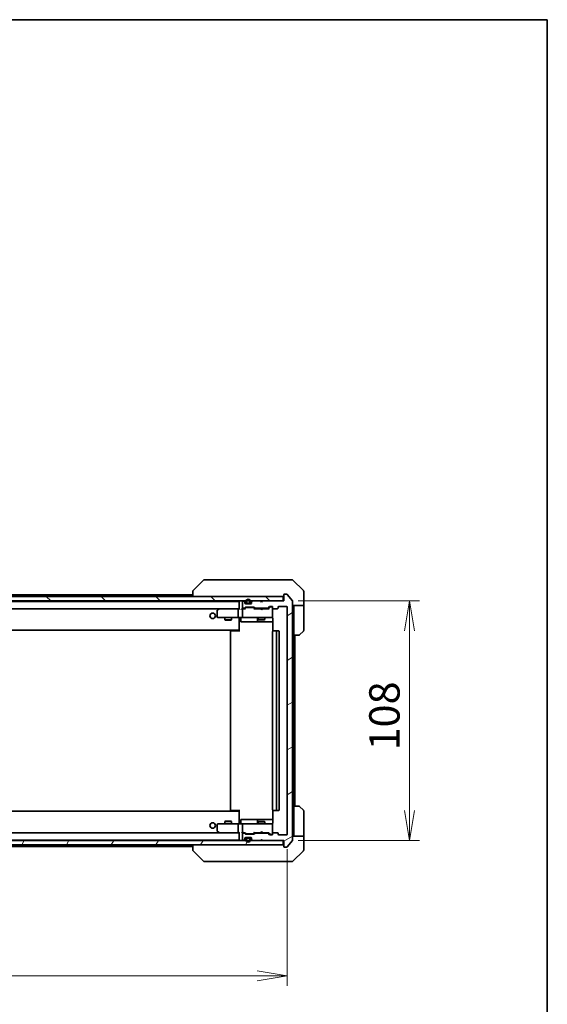
# Model space of a CAD drawing. Units: millimetres. Extents: x 65 to 9314, y 36 to 1582.
# Drawn here: x 3748 to 3985, y 1138 to 1582 of the extents above; entities that cross this region are included whole.
import ezdxf

# ---------------------------------------------------------------- set-up
doc = ezdxf.new("R2010")
doc.units = ezdxf.units.MM
doc.header["$LTSCALE"] = 4.5
doc.layers.get('Defpoints').update_dxf_attribs({"lineweight": 25})
for name, color, linetype, lineweight in [('Border (ISO)', 7, 'Continuous', 35), ('Dimension (ISO)', 7, 'Continuous', 18), ('Hatch (ISO)', 1, 'Continuous', 18), ('Visible (ISO)', 7, 'Continuous', 35)]:
    doc.layers.add(name, color=color, linetype=linetype, lineweight=lineweight)
doc.styles.add('Note Text (TK)', font='MS PGothic.ttf')
doc.dimstyles.new('Default - Method 1b (TK)', dxfattribs={"dimscale": 4.5, "dimtxt": 2.5, "dimasz": 2.5, "dimexe": 1, "dimexo": 1.5, "dimgap": 1, "dimtad": 1, "dimdsep": 46, "dimtxsty": 'Note Text (TK)', "dimblk": 'OPEN', "dimcen": 0.09, "dimdle": 5, "dimclrd": 100, "dimclre": 100, "dimclrt": 7, "dimadec": 1, "dimazin": 1, "dimtfac": 1, "dimtmove": 0, "dimatfit": 3, "dimldrblk": 'OPEN', "dimfxl": 1, "dimtolj": 1, "dimlwd": -1, "dimlwe": -1, "dimarcsym": 0})

# ---------------------------------------------------------------- blocks, each defined once
blk = doc.blocks.new('Borders tk図枠')
at = {"layer": 'Border (ISO)'}
for p, q in [((14.5, 289), (405.5, 289)), ((405.5, 289), (405.5, 8))]:
    blk.add_line(p, q, dxfattribs=at)
blk = doc.blocks.new('_Open')
at = {"color": 0, "linetype": 'ByBlock', "lineweight": -2}
for p, q in [((-1, 0.167), (0, 0)), ((-1, -0.167), (0, 0)), ((0, 0), (-1, 0))]:
    blk.add_line(p, q, dxfattribs=at)
blk = doc.blocks.new('*D49')
at = {"layer": 'Defpoints', "color": 0}
for p in [(3514.98, 1214.26), (3867.98, 1214.26), (3514.98, 1150.46)]:
    blk.add_point(p, dxfattribs=at)
at = {"layer": 'Dimension (ISO)', "color": 100}
for p, q in [((3514.98, 1207.51), (3514.98, 1145.96)), ((3867.98, 1207.51), (3867.98, 1145.96)), ((3854.48, 1150.46), (3528.48, 1150.46))]:
    blk.add_line(p, q, dxfattribs=at)
at = {"layer": 'Dimension (ISO)', "color": 100, "xscale": 13.5, "yscale": 13.5, "zscale": 13.5, "rotation": 180}
blk.add_blockref('_Open', (3514.98, 1150.46), dxfattribs=at)
at = {"layer": 'Dimension (ISO)', "color": 100, "xscale": 13.5, "yscale": 13.5, "zscale": 13.5}
blk.add_blockref('_Open', (3867.98, 1150.46), dxfattribs=at)
at = {"layer": 'Dimension (ISO)', "color": 7, "insert": (3677.55, 1161.81), "char_height": 11.25, "attachment_point": 4, "style": 'Note Text (TK)'}
blk.add_mtext('\\A1;\\fMS PGothic|b0|i0;{\\H13.6950;353', dxfattribs=at)
blk = doc.blocks.new('*D50')
at = {"layer": 'Defpoints', "color": 0}
for p in [(3866.18, 1319.46), (3923.21, 1319.46), (3866.18, 1211.46)]:
    blk.add_point(p, dxfattribs=at)
at = {"layer": 'Dimension (ISO)', "color": 100}
for p, q in [((3872.93, 1319.46), (3927.71, 1319.46)), ((3923.21, 1224.96), (3923.21, 1305.96)), ((3872.93, 1211.46), (3927.71, 1211.46))]:
    blk.add_line(p, q, dxfattribs=at)
at = {"layer": 'Dimension (ISO)', "color": 100, "xscale": 13.5, "yscale": 13.5, "zscale": 13.5}
for p, rotation in [((3923.21, 1319.46), 90), ((3923.21, 1211.46), 270)]:
    blk.add_blockref('_Open', p, dxfattribs=dict(at, rotation=rotation))
at = {"layer": 'Dimension (ISO)', "color": 7, "insert": (3911.86, 1252.04), "char_height": 11.25, "attachment_point": 4, "rotation": 90, "style": 'Note Text (TK)'}
blk.add_mtext('\\A1;\\fMS PGothic|b0|i0;{\\H13.6950;108', dxfattribs=at)

msp = doc.modelspace()

# ---------------------------------------------------------------- hatches: boundary and pattern name
at = {"layer": 'Hatch (ISO)'}
h = msp.add_hatch(dxfattribs=at)
h.set_pattern_fill('ANSI31', color=256, scale=139.7, angle=90.00021, style=0)
h.set_pattern_definition([(135.0002, (1755, -8), (-12.34781, -12.3479), [])])
h.paths.add_polyline_path([(3866.1785, 1319.4586), (3866.1785, 1321.4586), (3516.7785, 1321.4586), (3516.7785, 1319.4586)])
h = msp.add_hatch(dxfattribs=at)
h.set_pattern_fill('ANSI31', color=256, scale=139.7, angle=-14.999978, style=0)
h.set_pattern_definition([(30, (1755, -8), (-8.73126, 15.12297), [])])
edge = h.paths.add_edge_path()
edge.add_ellipse((3866.7785, 1208.7586), major_axis=(0, -0.3), ratio=1, start_angle=270, end_angle=360)
edge.add_line((3866.7785, 1208.4586), (3867.838, 1208.4586))
edge.add_ellipse((3867.838, 1208.7586), major_axis=(0.3, 0), ratio=1, start_angle=270, end_angle=320.194429)
edge.add_line((3868.0685, 1208.5665), (3870.409, 1211.3751))
edge.add_ellipse((3870.1785, 1211.5672), major_axis=(0.1921, 0.2305), ratio=1, start_angle=270, end_angle=309.805571)
edge.add_line((3870.4785, 1211.5672), (3870.4785, 1319.3499))
edge.add_ellipse((3870.1785, 1319.3499), major_axis=(0, 0.3), ratio=1, start_angle=270, end_angle=309.805571)
edge.add_line((3870.409, 1319.542), (3868.0685, 1322.3506))
edge.add_ellipse((3867.838, 1322.1586), major_axis=(-0.1921, 0.2305), ratio=1, start_angle=270, end_angle=320.194429)
edge.add_line((3867.838, 1322.4586), (3866.7785, 1322.4586))
edge.add_ellipse((3866.7785, 1322.1586), major_axis=(-0.3, 0), ratio=1, start_angle=270, end_angle=360)
edge.add_line((3866.4785, 1322.1586), (3866.4785, 1319.4586))
edge.add_line((3866.4785, 1319.4586), (3856.9785, 1319.4586))
edge.add_line((3856.9785, 1319.4586), (3856.4785, 1318.9586))
edge.add_line((3856.4785, 1318.9586), (3855.9785, 1319.4586))
edge.add_line((3855.9785, 1319.4586), (3852.6028, 1319.4586))
edge.add_ellipse((3852.6028, 1319.1586), major_axis=(-0.3, 0), ratio=1, start_angle=270, end_angle=315)
edge.add_line((3852.3907, 1319.3707), (3852.0664, 1319.0464))
edge.add_ellipse((3852.2785, 1318.8343), major_axis=(-0.2121, -0.2121), ratio=1, start_angle=270, end_angle=315)
edge.add_line((3851.9785, 1318.8343), (3851.9785, 1318.4586))
edge.add_ellipse((3851.6785, 1318.4586), major_axis=(0, -0.3), ratio=1, start_angle=0, end_angle=90, ccw=False)
edge.add_line((3851.6785, 1318.1586), (3849.2785, 1318.1586))
edge.add_ellipse((3849.2785, 1318.4586), major_axis=(-0.3, 0), ratio=1, start_angle=0, end_angle=90, ccw=False)
edge.add_line((3848.9785, 1318.4586), (3848.9785, 1318.8343))
edge.add_ellipse((3848.6785, 1318.8343), major_axis=(0, 0.3), ratio=1, start_angle=270, end_angle=315)
edge.add_line((3848.8907, 1319.0464), (3848.5664, 1319.3707))
edge.add_ellipse((3848.3543, 1319.1586), major_axis=(-0.2121, 0.2121), ratio=1, start_angle=270, end_angle=315)
edge.add_line((3848.3543, 1319.4586), (3848.2785, 1319.4586))
edge.add_ellipse((3848.2785, 1319.1586), major_axis=(-0.3, 0), ratio=1, start_angle=270, end_angle=360)
edge.add_line((3847.9785, 1319.1586), (3847.9785, 1316.4586))
edge.add_ellipse((3848.2785, 1316.4586), major_axis=(0, -0.3), ratio=1, start_angle=270, end_angle=360)
edge.add_line((3848.2785, 1316.1586), (3848.6543, 1316.1586))
edge.add_ellipse((3848.6543, 1316.4586), major_axis=(0.3, 0), ratio=1, start_angle=270, end_angle=315)
edge.add_line((3848.8664, 1316.2464), (3849.1907, 1316.5707))
edge.add_ellipse((3849.4028, 1316.3586), major_axis=(0.2121, 0.2121), ratio=1, start_angle=45, end_angle=90, ccw=False)
edge.add_line((3849.4028, 1316.6586), (3852.9043, 1316.6586))
edge.add_ellipse((3852.9043, 1316.3586), major_axis=(0.3, 0), ratio=1, start_angle=45, end_angle=90, ccw=False)
edge.add_line((3853.1164, 1316.5707), (3853.4407, 1316.2464))
edge.add_ellipse((3853.6528, 1316.4586), major_axis=(0.2121, -0.2121), ratio=1, start_angle=270, end_angle=315)
edge.add_line((3853.6528, 1316.1586), (3859.3043, 1316.1586))
edge.add_ellipse((3859.3043, 1316.4586), major_axis=(0.3, 0), ratio=1, start_angle=270, end_angle=315)
edge.add_line((3859.5164, 1316.2464), (3860.1407, 1316.8707))
edge.add_ellipse((3860.3528, 1316.6586), major_axis=(0.2121, 0.2121), ratio=1, start_angle=45, end_angle=90, ccw=False)
edge.add_line((3860.3528, 1316.9586), (3861.1785, 1316.9586))
edge.add_ellipse((3861.1785, 1316.6586), major_axis=(0.3, 0), ratio=1, start_angle=0, end_angle=90, ccw=False)
edge.add_line((3861.4785, 1316.6586), (3861.4785, 1316.2586))
edge.add_ellipse((3861.7785, 1316.2586), major_axis=(0, -0.3), ratio=1, start_angle=270, end_angle=360)
edge.add_line((3861.7785, 1315.9586), (3863.6785, 1315.9586))
edge.add_ellipse((3863.6785, 1316.2586), major_axis=(0.3, 0), ratio=1, start_angle=270, end_angle=360)
edge.add_line((3863.9785, 1316.2586), (3863.9785, 1316.6586))
edge.add_ellipse((3864.2785, 1316.6586), major_axis=(0, 0.3), ratio=1, start_angle=0, end_angle=90, ccw=False)
edge.add_line((3864.2785, 1316.9586), (3867.6785, 1316.9586))
edge.add_ellipse((3867.6785, 1316.6586), major_axis=(0.3, 0), ratio=1, start_angle=0, end_angle=90, ccw=False)
edge.add_line((3867.9785, 1316.6586), (3867.9785, 1214.2586))
edge.add_ellipse((3867.6785, 1214.2586), major_axis=(0, -0.3), ratio=1, start_angle=0, end_angle=90, ccw=False)
edge.add_line((3867.6785, 1213.9586), (3864.2785, 1213.9586))
edge.add_ellipse((3864.2785, 1214.2586), major_axis=(-0.3, 0), ratio=1, start_angle=0, end_angle=90, ccw=False)
edge.add_line((3863.9785, 1214.2586), (3863.9785, 1214.6586))
edge.add_ellipse((3863.6785, 1214.6586), major_axis=(0, 0.3), ratio=1, start_angle=270, end_angle=360)
edge.add_line((3863.6785, 1214.9586), (3861.7785, 1214.9586))
edge.add_ellipse((3861.7785, 1214.6586), major_axis=(-0.3, 0), ratio=1, start_angle=270, end_angle=360)
edge.add_line((3861.4785, 1214.6586), (3861.4785, 1214.2586))
edge.add_ellipse((3861.1785, 1214.2586), major_axis=(0, -0.3), ratio=1, start_angle=0, end_angle=90, ccw=False)
edge.add_line((3861.1785, 1213.9586), (3860.3528, 1213.9586))
edge.add_ellipse((3860.3528, 1214.2586), major_axis=(-0.3, 0), ratio=1, start_angle=45, end_angle=90, ccw=False)
edge.add_line((3860.1407, 1214.0464), (3859.5164, 1214.6707))
edge.add_ellipse((3859.3043, 1214.4586), major_axis=(-0.2121, 0.2121), ratio=1, start_angle=270, end_angle=315)
edge.add_line((3859.3043, 1214.7586), (3853.6528, 1214.7586))
edge.add_ellipse((3853.6528, 1214.4586), major_axis=(-0.3, 0), ratio=1, start_angle=270, end_angle=315)
edge.add_line((3853.4407, 1214.6707), (3853.1164, 1214.3464))
edge.add_ellipse((3852.9043, 1214.5586), major_axis=(-0.2121, -0.2121), ratio=1, start_angle=45, end_angle=90, ccw=False)
edge.add_line((3852.9043, 1214.2586), (3849.4028, 1214.2586))
edge.add_ellipse((3849.4028, 1214.5586), major_axis=(-0.3, 0), ratio=1, start_angle=45, end_angle=90, ccw=False)
edge.add_line((3849.1907, 1214.3464), (3848.8664, 1214.6707))
edge.add_ellipse((3848.6543, 1214.4586), major_axis=(-0.2121, 0.2121), ratio=1, start_angle=270, end_angle=315)
edge.add_line((3848.6543, 1214.7586), (3848.2785, 1214.7586))
edge.add_ellipse((3848.2785, 1214.4586), major_axis=(-0.3, 0), ratio=1, start_angle=270, end_angle=360)
edge.add_line((3847.9785, 1214.4586), (3847.9785, 1211.7586))
edge.add_ellipse((3848.2785, 1211.7586), major_axis=(0, -0.3), ratio=1, start_angle=270, end_angle=360)
edge.add_line((3848.2785, 1211.4586), (3848.3543, 1211.4586))
edge.add_ellipse((3848.3543, 1211.7586), major_axis=(0.3, 0), ratio=1, start_angle=270, end_angle=315)
edge.add_line((3848.5664, 1211.5464), (3848.8907, 1211.8707))
edge.add_ellipse((3848.6785, 1212.0828), major_axis=(0.2121, 0.2121), ratio=1, start_angle=270, end_angle=315)
edge.add_line((3848.9785, 1212.0828), (3848.9785, 1212.4586))
edge.add_ellipse((3849.2785, 1212.4586), major_axis=(0, 0.3), ratio=1, start_angle=0, end_angle=90, ccw=False)
edge.add_line((3849.2785, 1212.7586), (3851.6785, 1212.7586))
edge.add_ellipse((3851.6785, 1212.4586), major_axis=(0.3, 0), ratio=1, start_angle=0, end_angle=90, ccw=False)
edge.add_line((3851.9785, 1212.4586), (3851.9785, 1212.0828))
edge.add_ellipse((3852.2785, 1212.0828), major_axis=(0, -0.3), ratio=1, start_angle=270, end_angle=315)
edge.add_line((3852.0664, 1211.8707), (3852.3907, 1211.5464))
edge.add_ellipse((3852.6028, 1211.7586), major_axis=(0.2121, -0.2121), ratio=1, start_angle=270, end_angle=315)
edge.add_line((3852.6028, 1211.4586), (3855.9785, 1211.4586))
edge.add_line((3855.9785, 1211.4586), (3856.4785, 1211.9586))
edge.add_line((3856.4785, 1211.9586), (3856.9785, 1211.4586))
edge.add_line((3856.9785, 1211.4586), (3866.4785, 1211.4586))
edge.add_line((3866.4785, 1211.4586), (3866.4785, 1208.7586))
h = msp.add_hatch(dxfattribs=at)
h.set_pattern_fill('ANSI31', color=256, scale=139.7, angle=14.999978, style=0)
h.set_pattern_definition([(60, (1755, -8), (-15.12297, 8.73126), [])])
h.paths.add_polyline_path([(3866.1785, 1209.4586), (3866.1785, 1211.4586), (3516.7785, 1211.4586), (3516.7785, 1209.4586)])

# ---------------------------------------------------------------- linework, layer by layer
at = {"layer": 'Visible (ISO)'}
for p, q in [((3830.3321, 1328.8121), (3825.625, 1324.105)), ((3831.6613, 1328.9586), (3830.6856, 1328.9586)), ((3864.6734, 1328.9586), (3831.6613, 1328.9586)), ((3866.1414, 1328.9586), (3864.6734, 1328.9586)), ((3867.4785, 1328.9586), (3866.1414, 1328.9586)), ((3867.4785, 1328.9586), (3870.2714, 1328.9586)), ((3875.3321, 1324.105), (3870.625, 1328.8121)), ((3825.4785, 1323.7515), (3825.4785, 1323.7514)), ((3825.4785, 1323.7514), (3825.4785, 1321.4586)), ((3875.4785, 1321.4586), (3875.4785, 1323.7515)), ((3866.1785, 1321.4586), (3516.7785, 1321.4586)), ((3516.7785, 1319.4586), (3866.1785, 1319.4586)), ((3846.4785, 1319.2586), (3536.4785, 1319.2586)), ((3825.4785, 1322.2586), (3557.4785, 1322.2586)), ((3846.4785, 1319.2586), (3846.4785, 1319.1586)), ((3846.4785, 1319.1586), (3846.4785, 1315.8707)), ((3847.9785, 1319.1586), (3847.9785, 1316.4586)), ((3848.3543, 1319.4586), (3848.2785, 1319.4586)), ((3848.8907, 1319.0464), (3848.5664, 1319.3707)), ((3848.9785, 1318.4586), (3848.9785, 1318.8343)), ((3849.4785, 1319.1786), (3849.4785, 1318.6786)), ((3849.6785, 1318.6786), (3849.6785, 1319.1786)), ((3849.6785, 1319.1786), (3849.6785, 1318.6786)), ((3851.2785, 1319.1786), (3851.2785, 1318.6786)), ((3851.2785, 1318.6786), (3851.2785, 1319.1786)), ((3851.4785, 1318.6786), (3851.4785, 1319.1786)), ((3851.9785, 1318.8343), (3851.9785, 1318.4586)), ((3852.3907, 1319.3707), (3852.0664, 1319.0464)), ((3855.9785, 1319.4586), (3852.6028, 1319.4586)), ((3856.4785, 1318.9586), (3855.9785, 1319.4586)), ((3856.8047, 1319.3707), (3856.4356, 1319.0015)), ((3856.9785, 1319.4586), (3856.4785, 1318.9586)), ((3856.8926, 1319.4586), (3856.8047, 1319.3707)), ((3866.4785, 1319.4586), (3856.9785, 1319.4586)), ((3866.1785, 1319.4586), (3866.1785, 1321.4586)), ((3866.4785, 1322.1586), (3866.4785, 1319.4586)), ((3867.838, 1322.4586), (3866.7785, 1322.4586)), ((3870.409, 1319.542), (3868.0685, 1322.3506)), ((3870.4785, 1211.5672), (3870.4785, 1319.3499)), ((3875.4785, 1317.4586), (3875.4785, 1321.4586)), ((3536.8543, 1315.9586), (3846.1028, 1315.9586)), ((3836.4785, 1315.1086), (3836.4785, 1312.2586)), ((3837.3319, 1315.8986), (3836.5985, 1315.3486)), ((3837.4119, 1315.9586), (3837.3319, 1315.8986)), ((3837.5419, 1315.6586), (3837.3863, 1315.8142)), ((3846.1028, 1315.9586), (3837.5119, 1315.9586)), ((3845.9785, 1312.2586), (3845.9785, 1315.6586)), ((3846.4785, 1315.9586), (3846.1028, 1315.9586)), ((3848.2785, 1315.9586), (3847.9028, 1315.9586)), ((3847.9785, 1315.6586), (3847.9785, 1312.2586)), ((3848.2785, 1316.1586), (3848.6543, 1316.1586)), ((3849.1546, 1315.9586), (3848.2785, 1315.9586)), ((3848.8664, 1316.2464), (3849.1907, 1316.5707)), ((3848.9785, 1315.9586), (3849.3906, 1316.3707)), ((3851.6785, 1318.1586), (3849.2785, 1318.1586)), ((3849.4028, 1316.6586), (3852.9043, 1316.6586)), ((3849.7462, 1316.4586), (3849.6028, 1316.4586)), ((3852.5608, 1316.4586), (3849.7462, 1316.4586)), ((3850.9785, 1318.3786), (3849.9785, 1318.3786)), ((3849.9785, 1318.3786), (3850.9785, 1318.3786)), ((3849.9785, 1318.1786), (3850.9785, 1318.1786)), ((3850.9285, 1318.1786), (3850.0285, 1318.1786)), ((3850.0285, 1318.1786), (3850.0285, 1318.1586)), ((3850.0285, 1318.1586), (3850.9285, 1318.1586)), ((3850.9285, 1318.1586), (3850.9285, 1318.1786)), ((3852.7042, 1316.4586), (3852.5608, 1316.4586)), ((3853.3285, 1315.9586), (3852.9164, 1316.3707)), ((3853.1164, 1316.5707), (3853.4407, 1316.2464)), ((3855.8926, 1315.9586), (3853.1524, 1315.9586)), ((3853.6528, 1316.1586), (3859.3043, 1316.1586)), ((3854.9785, 1316.1586), (3854.9785, 1315.9586)), ((3855.9526, 1315.8986), (3855.8926, 1315.9586)), ((3856.3926, 1315.4586), (3855.9526, 1315.8986)), ((3856.3926, 1315.4586), (3856.8326, 1315.8986)), ((3856.8926, 1315.9586), (3856.8326, 1315.8986)), ((3859.8046, 1315.9586), (3856.8926, 1315.9586)), ((3857.9785, 1316.1586), (3857.9785, 1315.9586)), ((3859.5164, 1316.2464), (3860.1407, 1316.8707)), ((3860.3406, 1316.6707), (3859.6285, 1315.9586)), ((3860.3528, 1316.9586), (3861.1785, 1316.9586)), ((3860.6893, 1316.7586), (3860.5528, 1316.7586)), ((3861.1785, 1316.7586), (3860.6893, 1316.7586)), ((3861.4785, 1316.6586), (3861.4785, 1316.2586)), ((3861.4785, 1312.2586), (3861.4785, 1316.2586)), ((3861.7785, 1315.9586), (3863.6785, 1315.9586)), ((3863.9785, 1316.2586), (3863.9785, 1316.6586)), ((3864.2785, 1316.9586), (3867.6785, 1316.9586)), ((3867.9785, 1316.6586), (3867.9785, 1214.2586)), ((3875.4785, 1317.4586), (3870.4785, 1317.4586)), ((3870.9785, 1317.4586), (3870.9785, 1316.4586)), ((3870.9785, 1303.9586), (3870.9785, 1316.4586)), ((3875.4785, 1316.4586), (3875.4785, 1317.4586)), ((3875.4785, 1316.4586), (3875.4785, 1306.1657)), ((3836.7785, 1311.9586), (3837.5419, 1311.9586)), ((3837.5419, 1311.9586), (3846.1028, 1311.9586)), ((3839.9785, 1311.9586), (3839.9785, 1310.9086)), ((3839.9785, 1310.9086), (3842.9785, 1310.9086)), ((3840.2852, 1310.7552), (3839.9785, 1310.9086)), ((3842.6718, 1310.7552), (3840.2852, 1310.7552)), ((3842.6718, 1310.7552), (3842.9785, 1310.9086)), ((3842.9785, 1311.9586), (3842.9785, 1310.9086)), ((3848.2785, 1311.9586), (3846.1028, 1311.9586)), ((3846.4785, 1311.7335), (3846.4785, 1311.9508)), ((3846.4785, 1311.7335), (3846.4785, 1306.5586)), ((3847.0798, 1311.6586), (3847.0798, 1310.2586)), ((3847.3798, 1309.9586), (3851.3095, 1309.9586)), ((3848.2785, 1311.9586), (3849.0967, 1311.9586)), ((3849.0967, 1311.9586), (3860.2931, 1311.9586)), ((3851.3095, 1309.9586), (3854.984, 1309.9586)), ((3854.684, 1311.6586), (3854.684, 1310.2586)), ((3854.9785, 1311.9586), (3854.9785, 1311.1086)), ((3854.9785, 1311.1086), (3857.9785, 1311.1086)), ((3855.2852, 1310.9552), (3854.9785, 1311.1086)), ((3854.984, 1309.9586), (3855.1556, 1309.9586)), ((3855.1556, 1309.9586), (3861.5683, 1309.9586)), ((3857.6718, 1310.9552), (3855.2852, 1310.9552)), ((3857.6718, 1310.9552), (3857.9785, 1311.1086)), ((3857.9785, 1311.9586), (3857.9785, 1311.1086)), ((3860.2931, 1311.9586), (3861.1785, 1311.9586)), ((3861.4785, 1312.2352), (3861.4785, 1312.2586)), ((3861.5683, 1311.4586), (3861.5683, 1305.8726)), ((3536.4785, 1306.2586), (3846.4785, 1306.2586)), ((3842.4785, 1305.6586), (3842.4785, 1225.2586)), ((3842.7785, 1305.9586), (3842.8371, 1305.9586)), ((3843.5442, 1305.9586), (3842.8371, 1305.9586)), ((3843.5442, 1305.9586), (3843.6856, 1305.9586)), ((3846.0643, 1305.9586), (3843.6856, 1305.9586)), ((3846.0643, 1305.9586), (3846.4785, 1305.9586)), ((3846.2285, 1305.9586), (3846.2285, 1306.2586)), ((3846.4785, 1306.5586), (3846.4785, 1306.3445)), ((3846.4785, 1305.6586), (3846.4785, 1306.3445)), ((3861.4785, 1305.6586), (3861.4785, 1225.2586)), ((3861.7785, 1305.9586), (3861.8371, 1305.9586)), ((3862.5442, 1305.9586), (3861.8371, 1305.9586)), ((3862.5442, 1305.9586), (3862.6856, 1305.9586)), ((3862.8785, 1305.9586), (3862.6856, 1305.9586)), ((3864.1785, 1305.9586), (3862.8785, 1305.9586)), ((3863.1785, 1225.2586), (3863.1785, 1305.6586)), ((3864.4785, 1225.2586), (3864.4785, 1305.6586)), ((3875.3321, 1305.8121), (3873.625, 1304.105)), ((3870.9785, 1226.9586), (3870.9785, 1303.9586)), ((3873.2714, 1303.9586), (3870.9785, 1303.9586)), ((3871.4785, 1226.9586), (3871.4785, 1303.9586)), ((3846.4785, 1224.5726), (3846.4785, 1225.2586)), ((3870.9785, 1226.9586), (3873.2714, 1226.9586)), ((3870.9785, 1226.9586), (3870.9785, 1214.4586)), ((3873.625, 1226.8121), (3875.3321, 1225.105)), ((3846.4785, 1224.6586), (3536.4785, 1224.6586)), ((3842.8371, 1224.9586), (3842.7785, 1224.9586)), ((3842.8371, 1224.9586), (3843.5442, 1224.9586)), ((3843.6856, 1224.9586), (3843.5442, 1224.9586)), ((3843.6856, 1224.9586), (3846.0643, 1224.9586)), ((3846.4785, 1224.9586), (3846.0643, 1224.9586)), ((3846.2285, 1224.6586), (3846.2285, 1224.9586)), ((3846.4785, 1224.5726), (3846.4785, 1224.3586)), ((3846.4785, 1224.3586), (3846.4785, 1219.1836)), ((3851.3095, 1220.9586), (3847.3798, 1220.9586)), ((3854.984, 1220.9586), (3851.3095, 1220.9586)), ((3855.1556, 1220.9586), (3854.984, 1220.9586)), ((3861.5683, 1220.9586), (3855.1556, 1220.9586)), ((3861.5683, 1225.0445), (3861.5683, 1219.4586)), ((3861.8371, 1224.9586), (3861.7785, 1224.9586)), ((3861.8371, 1224.9586), (3862.5442, 1224.9586)), ((3862.6856, 1224.9586), (3862.5442, 1224.9586)), ((3862.6856, 1224.9586), (3862.8785, 1224.9586)), ((3862.8785, 1224.9586), (3864.1785, 1224.9586)), ((3875.4785, 1214.4586), (3875.4785, 1224.7515)), ((3836.4785, 1218.6586), (3836.4785, 1215.8086)), ((3837.5419, 1218.9586), (3836.7785, 1218.9586)), ((3846.1028, 1218.9586), (3837.5419, 1218.9586)), ((3840.2852, 1220.1619), (3839.9785, 1220.0086)), ((3842.9785, 1220.0086), (3839.9785, 1220.0086)), ((3839.9785, 1218.9586), (3839.9785, 1220.0086)), ((3840.2852, 1220.1619), (3842.6718, 1220.1619)), ((3842.6718, 1220.1619), (3842.9785, 1220.0086)), ((3842.9785, 1218.9586), (3842.9785, 1220.0086)), ((3845.9785, 1215.2586), (3845.9785, 1218.6586)), ((3846.1028, 1218.9586), (3848.2785, 1218.9586)), ((3846.4785, 1218.9663), (3846.4785, 1219.1836)), ((3847.0798, 1219.2586), (3847.0798, 1220.6586)), ((3847.9785, 1218.6586), (3847.9785, 1215.2586)), ((3849.0967, 1218.9586), (3848.2785, 1218.9586)), ((3860.2931, 1218.9586), (3849.0967, 1218.9586)), ((3854.684, 1220.6586), (3854.684, 1219.2586)), ((3855.2852, 1219.9619), (3854.9785, 1219.8086)), ((3857.9785, 1219.8086), (3854.9785, 1219.8086)), ((3854.9785, 1218.9586), (3854.9785, 1219.8086)), ((3855.2852, 1219.9619), (3857.6718, 1219.9619)), ((3857.6718, 1219.9619), (3857.9785, 1219.8086)), ((3857.9785, 1218.9586), (3857.9785, 1219.8086)), ((3861.1785, 1218.9586), (3860.2931, 1218.9586)), ((3861.4785, 1218.6586), (3861.4785, 1218.6819)), ((3861.4785, 1214.6586), (3861.4785, 1218.6586)), ((3846.1028, 1214.9586), (3536.8543, 1214.9586)), ((3836.5985, 1215.5686), (3837.3319, 1215.0186)), ((3837.3319, 1215.0186), (3837.4119, 1214.9586)), ((3837.5419, 1215.2586), (3837.3863, 1215.103)), ((3837.5119, 1214.9586), (3846.1028, 1214.9586)), ((3846.1028, 1214.9586), (3846.4785, 1214.9586)), ((3846.4785, 1215.0464), (3846.4785, 1211.7586)), ((3847.9028, 1214.9586), (3848.2785, 1214.9586)), ((3847.9785, 1214.4586), (3847.9785, 1211.7586)), ((3848.2785, 1214.9586), (3849.1546, 1214.9586)), ((3848.6543, 1214.7586), (3848.2785, 1214.7586)), ((3849.1907, 1214.3464), (3848.8664, 1214.6707)), ((3849.3906, 1214.5464), (3848.9785, 1214.9586)), ((3848.9785, 1212.0828), (3848.9785, 1212.4586)), ((3849.2785, 1212.7586), (3851.6785, 1212.7586)), ((3852.9043, 1214.2586), (3849.4028, 1214.2586)), ((3849.4785, 1212.2386), (3849.4785, 1211.7386)), ((3849.6028, 1214.4586), (3849.7462, 1214.4586)), ((3849.6785, 1211.7386), (3849.6785, 1212.2386)), ((3849.6785, 1212.2386), (3849.6785, 1211.7386)), ((3849.7462, 1214.4586), (3852.5608, 1214.4586)), ((3850.9785, 1212.7386), (3849.9785, 1212.7386)), ((3849.9785, 1212.5386), (3850.9785, 1212.5386)), ((3850.9785, 1212.5386), (3849.9785, 1212.5386)), ((3850.0285, 1212.7586), (3850.0285, 1212.7386)), ((3850.9285, 1212.7586), (3850.0285, 1212.7586)), ((3850.0285, 1212.7386), (3850.9285, 1212.7386)), ((3850.9285, 1212.7386), (3850.9285, 1212.7586)), ((3851.2785, 1212.2386), (3851.2785, 1211.7386)), ((3851.2785, 1211.7386), (3851.2785, 1212.2386)), ((3851.4785, 1211.7386), (3851.4785, 1212.2386)), ((3851.9785, 1212.4586), (3851.9785, 1212.0828)), ((3852.5608, 1214.4586), (3852.7042, 1214.4586)), ((3853.3285, 1214.9586), (3852.9164, 1214.5464)), ((3853.4407, 1214.6707), (3853.1164, 1214.3464)), ((3853.1524, 1214.9586), (3855.8926, 1214.9586)), ((3859.3043, 1214.7586), (3853.6528, 1214.7586)), ((3854.9785, 1214.7586), (3854.9785, 1214.9586)), ((3855.8926, 1214.9586), (3855.9526, 1215.0186)), ((3856.3926, 1215.4586), (3855.9526, 1215.0186)), ((3855.9785, 1211.4586), (3856.4785, 1211.9586)), ((3856.3926, 1215.4586), (3856.8326, 1215.0186)), ((3856.8047, 1211.5464), (3856.4356, 1211.9156)), ((3856.4785, 1211.9586), (3856.9785, 1211.4586)), ((3856.8326, 1215.0186), (3856.8926, 1214.9586)), ((3856.8926, 1214.9586), (3859.8046, 1214.9586)), ((3857.9785, 1214.7586), (3857.9785, 1214.9586)), ((3860.1407, 1214.0464), (3859.5164, 1214.6707)), ((3860.3406, 1214.2464), (3859.6285, 1214.9586)), ((3861.1785, 1213.9586), (3860.3528, 1213.9586)), ((3860.5528, 1214.1586), (3860.6893, 1214.1586)), ((3860.6893, 1214.1586), (3861.1785, 1214.1586)), ((3861.4785, 1214.6586), (3861.4785, 1214.2586)), ((3863.6785, 1214.9586), (3861.7785, 1214.9586)), ((3863.9785, 1214.2586), (3863.9785, 1214.6586)), ((3867.6785, 1213.9586), (3864.2785, 1213.9586)), ((3870.4785, 1213.4586), (3875.4785, 1213.4586)), ((3870.9785, 1214.4586), (3870.9785, 1213.4586)), ((3875.4785, 1213.4586), (3875.4785, 1214.4586)), ((3875.4785, 1213.4586), (3875.4785, 1209.4586)), ((3866.1785, 1211.4586), (3516.7785, 1211.4586)), ((3516.7785, 1209.4586), (3866.1785, 1209.4586)), ((3536.4785, 1211.6586), (3846.4785, 1211.6586)), ((3557.4785, 1208.6586), (3825.4785, 1208.6586)), ((3825.4785, 1209.4586), (3825.4785, 1207.1657)), ((3846.4785, 1211.7586), (3846.4785, 1211.6586)), ((3848.2785, 1211.4586), (3848.3543, 1211.4586)), ((3848.5664, 1211.5464), (3848.8907, 1211.8707)), ((3852.0664, 1211.8707), (3852.3907, 1211.5464)), ((3852.6028, 1211.4586), (3855.9785, 1211.4586)), ((3856.8047, 1211.5464), (3856.8926, 1211.4586)), ((3856.9785, 1211.4586), (3866.4785, 1211.4586)), ((3866.1785, 1209.4586), (3866.1785, 1211.4586)), ((3866.4785, 1211.4586), (3866.4785, 1208.7586)), ((3866.7785, 1208.4586), (3867.838, 1208.4586)), ((3868.0685, 1208.5665), (3870.409, 1211.3751)), ((3875.4785, 1209.4586), (3875.4785, 1207.1657)), ((3825.4785, 1207.1657), (3825.4785, 1207.1657)), ((3830.3321, 1202.105), (3825.625, 1206.8121)), ((3870.625, 1202.105), (3875.3321, 1206.8121)), ((3830.6856, 1201.9586), (3831.6613, 1201.9586)), ((3831.6613, 1201.9586), (3864.6734, 1201.9586)), ((3864.6734, 1201.9586), (3866.1414, 1201.9586)), ((3866.1414, 1201.9586), (3867.4785, 1201.9586)), ((3870.2714, 1201.9586), (3867.4785, 1201.9586))]:
    msp.add_line(p, q, dxfattribs=at)
for centre in [(3834.4785, 1312.7086), (3834.4785, 1218.2086)]:
    msp.add_circle(centre, 1.25, dxfattribs=at)
for centre, radius, start, end in [((3830.6856, 1328.4586), 0.5, 90, 135), ((3870.2714, 1328.4586), 0.5, 45, 90), ((3825.9785, 1323.7515), 0.5, 135, 180), ((3874.9785, 1323.7515), 0.5, 0, 45), ((3846.7785, 1319.1586), 0.3, 90, 180), ((3848.2785, 1319.1586), 0.3, 90, 180), ((3848.3543, 1319.1586), 0.3, 45, 90), ((3848.6785, 1318.8343), 0.3, 0, 45), ((3849.2785, 1318.4586), 0.3, 180, 270), ((3850.4785, 1319.1786), 1, 0, 180), ((3849.9785, 1318.6786), 0.5, 180, 270), ((3850.4785, 1319.1786), 0.8, 0, 180), ((3850.4785, 1319.1786), 0.8, 0, 180), ((3849.9785, 1318.6786), 0.3, 180, 270), ((3849.9785, 1318.6786), 0.3, 180, 270), ((3850.9785, 1318.6786), 0.3, 270, 0), ((3850.9785, 1318.6786), 0.5, 270, 0), ((3850.9785, 1318.6786), 0.3, 270, 0), ((3851.6785, 1318.4586), 0.3, 270, 0), ((3852.2785, 1318.8343), 0.3, 135, 180), ((3852.6028, 1319.1586), 0.3, 90, 135), ((3856.5926, 1319.1586), 0.3, 33.313326, 45), ((3866.1785, 1321.7586), 0.3, 270, 0), ((3866.7785, 1322.1586), 0.3, 90, 180), ((3867.838, 1322.1586), 0.3, 39.805571, 90), ((3870.1785, 1319.3499), 0.3, 0, 39.805571), ((3836.7785, 1315.1086), 0.3, 126.869898, 180), ((3837.5119, 1315.6586), 0.3, 113.437984, 126.869898), ((3837.5119, 1315.6586), 0.3, 90, 113.437984), ((3848.2785, 1316.4586), 0.3, 180, 270), ((3848.2785, 1315.6586), 0.3, 148.755545, 180), ((3848.2785, 1315.6586), 0.3, 90, 113.437996), ((3848.6543, 1316.4586), 0.3, 270, 315), ((3849.4028, 1316.3586), 0.3, 90, 135), ((3852.9043, 1316.3586), 0.3, 45, 90), ((3853.6528, 1316.4586), 0.3, 225, 270), ((3859.3043, 1316.4586), 0.3, 270, 315), ((3860.3528, 1316.6586), 0.3, 90, 135), ((3861.1785, 1316.6586), 0.3, 0, 90), ((3861.1785, 1316.4586), 0.3, 0, 90), ((3861.7785, 1316.2586), 0.3, 180, 270), ((3863.6785, 1316.2586), 0.3, 270, 0), ((3864.2785, 1316.6586), 0.3, 90, 180), ((3867.6785, 1316.6586), 0.3, 0, 90), ((3836.7785, 1312.2586), 0.3, 180, 270), ((3846.7798, 1311.6586), 0.3, 0, 90), ((3847.3798, 1310.2586), 0.3, 180, 270), ((3848.2785, 1312.2586), 0.3, 180, 270), ((3854.384, 1311.6586), 0.3, 0, 90), ((3854.984, 1310.2586), 0.3, 180, 270), ((3860.9785, 1311.4586), 0.5, 75.522488, 90), ((3861.1785, 1312.2332), 0.3, 255.522488, 0), ((3861.1785, 1312.2586), 0.3, 270, 0), ((3842.7785, 1305.6586), 0.3, 90, 180), ((3861.7785, 1305.6586), 0.3, 90, 180), ((3862.8785, 1305.6586), 0.3, 0, 90), ((3864.1785, 1305.6586), 0.3, 0, 90), ((3874.9785, 1306.1657), 0.5, 315, 0), ((3873.2714, 1304.4586), 0.5, 270, 315), ((3842.7785, 1225.2586), 0.3, 180, 270), ((3861.7785, 1225.2586), 0.3, 180, 270), ((3862.8785, 1225.2586), 0.3, 270, 0), ((3864.1785, 1225.2586), 0.3, 270, 0), ((3873.2714, 1226.4586), 0.5, 45, 90), ((3847.3798, 1220.6586), 0.3, 90, 180), ((3854.984, 1220.6586), 0.3, 90, 180), ((3874.9785, 1224.7515), 0.5, 0, 45), ((3836.7785, 1218.6586), 0.3, 90, 180), ((3846.7798, 1219.2586), 0.3, 270, 0), ((3848.2785, 1218.6586), 0.3, 90, 180), ((3854.384, 1219.2586), 0.3, 270, 0), ((3860.9785, 1219.4586), 0.5, 270, 284.477512), ((3861.1785, 1218.684), 0.3, 0, 104.477512), ((3861.1785, 1218.6586), 0.3, 0, 90), ((3836.7785, 1215.8086), 0.3, 180, 233.130102), ((3837.5119, 1215.2586), 0.3, 233.130102, 246.562021), ((3837.5119, 1215.2586), 0.3, 246.562004, 270), ((3848.2785, 1215.2586), 0.3, 180, 211.244455), ((3848.2785, 1214.4586), 0.3, 90, 180), ((3848.2785, 1215.2586), 0.3, 246.562016, 270), ((3848.6543, 1214.4586), 0.3, 45, 90), ((3848.6785, 1212.0828), 0.3, 315, 0), ((3849.2785, 1212.4586), 0.3, 90, 180), ((3849.4028, 1214.5586), 0.3, 225, 270), ((3849.9785, 1212.2386), 0.5, 90, 180), ((3849.9785, 1212.2386), 0.3, 90, 180), ((3849.9785, 1212.2386), 0.3, 90, 180), ((3850.9785, 1212.2386), 0.5, 0, 90), ((3850.9785, 1212.2386), 0.3, 0, 90), ((3850.9785, 1212.2386), 0.3, 0, 90), ((3851.6785, 1212.4586), 0.3, 0, 90), ((3852.2785, 1212.0828), 0.3, 180, 225), ((3852.9043, 1214.5586), 0.3, 270, 315), ((3853.6528, 1214.4586), 0.3, 90, 135), ((3859.3043, 1214.4586), 0.3, 45, 90), ((3860.3528, 1214.2586), 0.3, 225, 270), ((3861.1785, 1214.4586), 0.3, 270, 0), ((3861.1785, 1214.2586), 0.3, 270, 0), ((3861.7785, 1214.6586), 0.3, 90, 180), ((3863.6785, 1214.6586), 0.3, 0, 90), ((3864.2785, 1214.2586), 0.3, 180, 270), ((3867.6785, 1214.2586), 0.3, 270, 0), ((3846.7785, 1211.7586), 0.3, 180, 270), ((3848.2785, 1211.7586), 0.3, 180, 270), ((3848.3543, 1211.7586), 0.3, 270, 315), ((3850.4785, 1211.7386), 1, 180, 0), ((3850.4785, 1211.7386), 0.8, 180, 0), ((3850.4785, 1211.7386), 0.8, 180, 0), ((3852.6028, 1211.7586), 0.3, 225, 270), ((3856.5926, 1211.7586), 0.3, 315, 326.686674), ((3866.1785, 1209.1586), 0.3, 0, 90), ((3866.7785, 1208.7586), 0.3, 180, 270), ((3867.838, 1208.7586), 0.3, 270, 320.194429), ((3870.1785, 1211.5672), 0.3, 320.194429, 0), ((3825.9785, 1207.1657), 0.5, 180, 225), ((3874.9785, 1207.1657), 0.5, 315, 0), ((3830.6856, 1202.4586), 0.5, 225, 270), ((3870.2714, 1202.4586), 0.5, 270, 315)]:
    msp.add_arc(centre, radius, start, end, dxfattribs=at)
for centre, major_axis, ratio, start_param, end_param in [((3837.5419, 1315.6811), (0.2411, 0.4823), 0.37002441, 1.47901306, 1.75373989), ((3846.1028, 1315.6586), (0, -0.3), 0.41421356, 3.14159265, 4.71238898), ((3846.7785, 1315.6586), (0.2772, -0.2772), 0.41421356, 3.53429174, 4.3196899), ((3847.6028, 1315.6586), (0.2772, 0.2772), 0.41421356, 1.17809725, 1.96349541), ((3847.9028, 1315.6586), (-0.4243, 0), 0.70710678, 4.71238898, 5.49778714), ((3848.2785, 1315.6811), (-0.2515, 0.483), 0.33843751, 1.12161563, 1.39634246), ((3848.3107, 1315.6586), (-0.6487, 0.2044), 0.33843751, 4.81863915, 5.05307036), ((3849.2578, 1315.6586), (0.1246, -0.2958), 0.40041045, 2.33106693, 2.97456804), ((3849.6028, 1316.1586), (-0.3, 0), 0.99985076, 4.71238898, 5.49786177), ((3852.7042, 1316.1586), (0.3, 0), 0.99985076, 0.78532354, 1.57079633), ((3853.0493, 1315.6586), (-0.1246, -0.2958), 0.40041045, 3.30861727, 3.95211838), ((3859.9078, 1315.6586), (0.1246, -0.2958), 0.40041045, 2.33106693, 2.97456804), ((3860.5528, 1316.4586), (-0.3, 0), 0.99985076, 4.71238898, 5.49786177), ((3846.1028, 1312.2586), (0, -0.3), 0.41421356, 4.71238898, 6.28318531), ((3846.1028, 1218.6586), (0, -0.3), 0.41421356, 3.14159265, 4.71238898), ((3837.5419, 1215.236), (0.2411, -0.4823), 0.37002441, 4.52944541, 4.80417225), ((3846.1028, 1215.2586), (0, -0.3), 0.41421356, 4.71238898, 6.28318531), ((3846.7785, 1215.2586), (0.2772, 0.2772), 0.41421356, 1.96349541, 2.74889357), ((3847.6028, 1215.2586), (-0.2772, 0.2772), 0.41421356, 1.17809725, 1.96349541), ((3847.9028, 1215.2586), (-0.4243, 0), 0.70710678, 0.78539816, 1.57079633), ((3848.2785, 1215.236), (-0.2515, -0.483), 0.33843751, 4.88684285, 5.16156968), ((3848.3107, 1215.2586), (-0.6487, -0.2044), 0.33843751, 1.23011504, 1.46454615), ((3849.2578, 1215.2586), (0.1246, 0.2958), 0.40041045, 3.30861727, 3.95211838), ((3849.6028, 1214.7586), (-0.3, 0), 0.99985076, 0.78532354, 1.57079633), ((3852.7042, 1214.7586), (0.3, 0), 0.99985076, 4.71238898, 5.49786177), ((3853.0493, 1215.2586), (-0.1246, 0.2958), 0.40041045, 2.33106693, 2.97456804), ((3859.9078, 1215.2586), (0.1246, 0.2958), 0.40041045, 3.30861727, 3.95211838), ((3860.5528, 1214.4586), (-0.3, 0), 0.99985076, 0.78532354, 1.57079633)]:
    msp.add_ellipse(centre, major_axis=major_axis, ratio=ratio, start_param=start_param, end_param=end_param, dxfattribs=at)
for points, knots in [([(3837.3925, 1315.9338), (3837.3916, 1315.9314), (3837.3907, 1315.9288), (3837.3854, 1315.9116), (3837.3829, 1315.8923), (3837.3825, 1315.855), (3837.3837, 1315.8343), (3837.3863, 1315.8142)], [0.3810312192, 0.3810312192, 0.3810312192, 0.3810312192, 0.382741903, 0.382741903, 0.3917616542, 0.3917616542, 0.3985536381, 0.3985536381, 0.3985536381, 0.3985536381]), ([(3848.1592, 1315.9338), (3848.1529, 1315.9311), (3848.1469, 1315.9282), (3848.1144, 1315.9114), (3848.0852, 1315.89), (3848.0491, 1315.853), (3848.0337, 1315.8334), (3848.022, 1315.8142)], [0.250886766, 0.250886766, 0.250886766, 0.250886766, 0.2528779694, 0.2528779694, 0.2619584182, 0.2619584182, 0.268388032, 0.268388032, 0.268388032, 0.268388032]), ([(3845.316, 1311.9586), (3845.3854, 1311.9586), (3845.4572, 1311.9561), (3845.6056, 1311.9491), (3845.6821, 1311.9447), (3845.8391, 1311.9374), (3845.9196, 1311.9345), (3846.0815, 1311.9326), (3846.1629, 1311.9335), (3846.3231, 1311.9386), (3846.402, 1311.9426), (3846.4785, 1311.9466)], [0, 0, 0, 0, 0.022954349, 0.022954349, 0.045908698, 0.045908698, 0.068863048, 0.068863048, 0.091817397, 0.091817397, 0.114771746, 0.114771746, 0.114771746, 0.114771746]), ([(3861.1991, 1311.9338), (3861.2134, 1311.9294), (3861.2272, 1311.9245), (3861.3009, 1311.895), (3861.3668, 1311.8529), (3861.4365, 1311.7865), (3861.4589, 1311.761), (3861.4785, 1311.7335)], [0.0906267725, 0.0906267725, 0.0906267725, 0.0906267725, 0.0948543073, 0.0948543073, 0.1144259318, 0.1144259318, 0.1237212871, 0.1237212871, 0.1237212871, 0.1237212871]), ([(3861.5683, 1311.4586), (3861.5683, 1311.5188), (3861.5532, 1311.5895), (3861.5161, 1311.6742), (3861.4989, 1311.705), (3861.4785, 1311.7335)], [0.1514440253, 0.1514440253, 0.1514440253, 0.1514440253, 0.1695183242, 0.1695183242, 0.1791667634, 0.1791667634, 0.1791667634, 0.1791667634]), ([(3845.316, 1218.9586), (3845.3854, 1218.9586), (3845.4572, 1218.9611), (3845.6056, 1218.968), (3845.6821, 1218.9724), (3845.8391, 1218.9798), (3845.9196, 1218.9826), (3846.0815, 1218.9845), (3846.1629, 1218.9836), (3846.3231, 1218.9786), (3846.402, 1218.9745), (3846.4785, 1218.9706)], [0, 0, 0, 0, 0.022954349, 0.022954349, 0.045908698, 0.045908698, 0.068863048, 0.068863048, 0.091817397, 0.091817397, 0.114771746, 0.114771746, 0.114771746, 0.114771746]), ([(3861.4785, 1219.1836), (3861.4589, 1219.1561), (3861.4365, 1219.1307), (3861.3668, 1219.0642), (3861.3009, 1219.0221), (3861.2272, 1218.9926), (3861.2134, 1218.9877), (3861.1991, 1218.9833)], [-0.1237212871, -0.1237212871, -0.1237212871, -0.1237212871, -0.1144259318, -0.1144259318, -0.0948543073, -0.0948543073, -0.0906267725, -0.0906267725, -0.0906267725, -0.0906267725]), ([(3861.4785, 1219.1836), (3861.4989, 1219.2122), (3861.5161, 1219.243), (3861.5532, 1219.3276), (3861.5683, 1219.3983), (3861.5683, 1219.4586)], [0.1237212871, 0.1237212871, 0.1237212871, 0.1237212871, 0.1333697264, 0.1333697264, 0.1514440253, 0.1514440253, 0.1514440253, 0.1514440253]), ([(3837.3925, 1214.9833), (3837.3914, 1214.986), (3837.3905, 1214.9889), (3837.3855, 1215.0057), (3837.3827, 1215.0272), (3837.3826, 1215.0641), (3837.3838, 1215.0837), (3837.3863, 1215.103)], [0.250886766, 0.250886766, 0.250886766, 0.250886766, 0.2528779694, 0.2528779694, 0.2619584182, 0.2619584182, 0.268388032, 0.268388032, 0.268388032, 0.268388032]), ([(3848.1592, 1214.9833), (3848.1537, 1214.9857), (3848.1482, 1214.9883), (3848.1143, 1215.0055), (3848.088, 1215.0249), (3848.0507, 1215.0621), (3848.0342, 1215.0829), (3848.022, 1215.103)], [0.3810312192, 0.3810312192, 0.3810312192, 0.3810312192, 0.382741903, 0.382741903, 0.3917616542, 0.3917616542, 0.3985536381, 0.3985536381, 0.3985536381, 0.3985536381])]:
    msp.add_open_spline(points, degree=3, knots=knots, dxfattribs=at)

# ---------------------------------------------------------------- block references
at = {"xscale": 5.5, "yscale": 5.5, "zscale": 5.5}
msp.add_blockref('Borders tk図枠', (1755, -8), dxfattribs=at)

# ---------------------------------------------------------------- dimensions: what is measured, and where the dimension line sits
at = {"layer": 'Dimension (ISO)', "color": 100}
dim = msp.add_linear_dim(base=(3923.2064, 1319.4586), p1=(3866.1785, 1211.4586), p2=(3866.1785, 1319.4586), angle=90, text='\\fMS PGothic|b0|i0;{\\H13.6950;<>', dimstyle='Default - Method 1b (TK)', override={"dimasz": 3, "dimdec": 0, "dimtdec": 0, "dimtofl": 0, "dimatfit": 1}, dxfattribs=at)
dim.commit()
dim.dimension.update_dxf_attribs({"geometry": '*D50', "text_midpoint": (3923.2064, 1265.4586), "dimtype": 160})
dim = msp.add_linear_dim(base=(3514.9785, 1150.4611), p1=(3867.9785, 1214.2586), p2=(3514.9785, 1214.2586), angle=180, text='\\fMS PGothic|b0|i0;{\\H13.6950;<>', dimstyle='Default - Method 1b (TK)', override={"dimasz": 3, "dimdec": 0, "dimtdec": 0, "dimtofl": 0, "dimatfit": 1}, dxfattribs=at)
dim.commit()
dim.dimension.update_dxf_attribs({"geometry": '*D49', "text_midpoint": (3691.4785, 1161.8086)})

doc.saveas('drawing.dxf')
